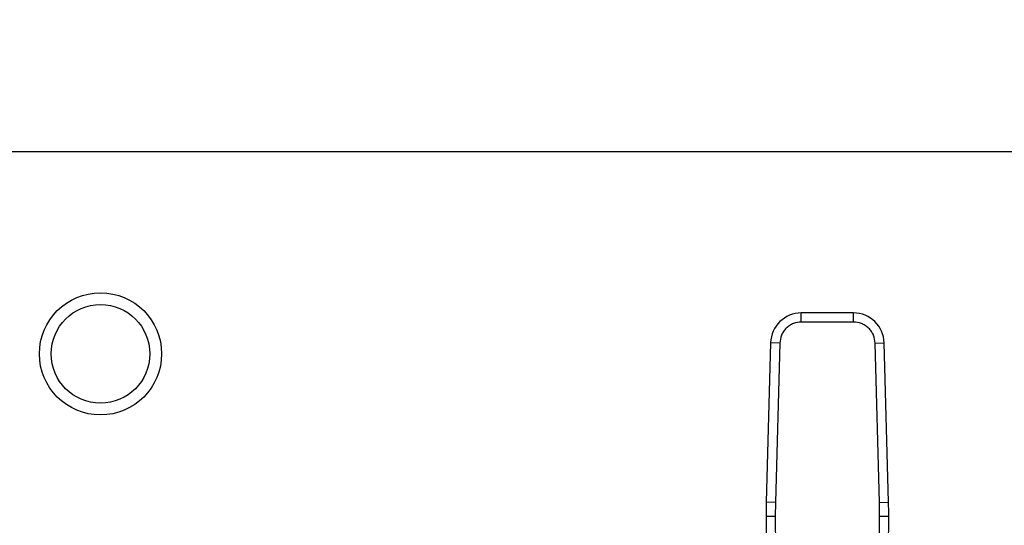
# Model space of a CAD drawing. Extents: x 0.4 to 10.6, y 0.4 to 8.1.
# Drawn here: x 6.8 to 7.1, y 6.8 to 7 of the extents above; entities that cross this region are included whole.
import ezdxf

# ---------------------------------------------------------------- set-up
doc = ezdxf.new("R2010")
doc.units = 0
doc.linetypes.add('SLD-SOLID', pattern=[0])
doc.layers.get('0').update_dxf_attribs({"linetype": 'CONTINUOUS'})
doc.styles.add('SLDTEXTSTYLE0', font='TXT', dxfattribs={"width": 0.75})
doc.dimstyles.new('SLDDIMSTYLE2', dxfattribs={"dimtxt": 0.125, "dimasz": 0.13, "dimexe": 0, "dimexo": 0.0625, "dimgap": 0.03125, "dimtad": 0, "dimtih": 1, "dimtoh": 1, "dimdec": 1, "dimlfac": 30, "dimrnd": 1e-09, "dimzin": 12, "dimtxsty": 'SLDTEXTSTYLE0', "dimsah": 1, "dimcen": 0.09, "dimazin": 3, "dimtfac": 1, "dimtofl": 0, "dimtmove": 0, "dimatfit": 3, "dimtolj": 1, "dimtzin": 12})

# ---------------------------------------------------------------- blocks, each defined once
blk = doc.blocks.new('_D_10')
at = {"color": 7, "linetype": 'SLD-SOLID'}
for p, q in [((6.366271411169452, 7.002704954372923), (6.366271411169451, 7.322287207750296)), ((7.688447264188088, 6.994498917627783), (7.688447264188087, 7.3222872077503)), ((6.366271411169451, 7.197287207750295), (6.865727388198178, 7.197287207750298)), ((7.688447264188087, 7.1972872077503), (7.188991287159364, 7.197287207750299))]:
    blk.add_line(p, q, dxfattribs=at)
for points in [[(6.366271411169451, 7.197287207750295), (6.496271411169451, 7.177287207750297), (6.496271411169451, 7.217287207750296)], [(7.688447264188087, 7.1972872077503), (7.558447264188088, 7.217287207750299), (7.558447264188088, 7.177287207750299)]]:
    blk.add_solid(points, dxfattribs=at)
at = {"color": 7, "linetype": 'SLD-SOLID', "insert": (6.865727388198179, 7.259201935988472), "char_height": 0.125, "attachment_point": 1, "style": 'SLDTEXTSTYLE0'}
blk.add_mtext('39.7', dxfattribs=at)

msp = doc.modelspace()

# ---------------------------------------------------------------- linework, layer by layer
at = {"color": 7, "linetype": 'SLD-SOLID'}
for p, q in [((7.586743852114336, 6.952704954372928), (6.431888209069712, 6.952704954372924)), ((7.016860038340543, 6.906188550173583), (7.001772022843618, 6.906188550173583)), ((7.001772022843273, 6.903563878168416), (7.001772022843618, 6.906188550173583)), ((7.016860038340779, 6.903563878079095), (7.016860038340543, 6.906188550173583)), ((7.016860038340779, 6.903563878079095), (7.001772022843273, 6.903563878079095)), ((6.992917073856622, 6.897572739393442), (6.991656307652396, 6.85152736497782)), ((6.99554076244495, 6.897500900300528), (6.992917073856622, 6.897572739393442)), ((6.995540762623784, 6.897500900295631), (6.994279996240714, 6.85145552588487)), ((7.023091298649308, 6.897500900298069), (7.025714987327443, 6.897572739392619)), ((7.024352064943338, 6.85145552588487), (7.023091298560267, 6.897500900295631)), ((7.026975753531663, 6.851527364977739), (7.025714987327443, 6.897572739392619)), ((6.994279996240776, 6.851455525884868), (6.991656307652396, 6.85152736497782)), ((6.994279996240714, 6.85145552588487), (6.994233007912367, 6.847381066702455)), ((7.024352064764504, 6.851455525879973), (7.026975753531663, 6.851527364977739)), ((7.02439905327234, 6.847381066701143), (7.024352064943338, 6.85145552588487)), ((6.994233007938956, 6.84738106670257), (6.991608360379039, 6.847369753566113)), ((6.991608360379039, 6.847369753566113), (6.99189012389045, 6.78200061892424)), ((6.994233007912367, 6.847381066702455), (6.994514771192158, 6.782011991959936)), ((7.024117290003312, 6.782011991959936), (7.02439905327234, 6.847381066701143)), ((7.027023700804987, 6.84736975356551), (7.024399053272338, 6.847381066700577)), ((7.026741937293604, 6.782000618924765), (7.027023700804987, 6.84736975356551))]:
    msp.add_line(p, q, dxfattribs=at)
for radius in [0.01765091863517032, 0.01423884514435692]:
    msp.add_circle((6.799342277311185, 6.894371621039592), radius, dxfattribs=at)
for centre, radius, start, end in [((7.001772022844191, 6.897330282457048), 0.008858267716572379, 90.00000000371114, 178.4315788693906), ((7.01686003833986, 6.897330282457048), 0.008858267716563187, 1.568421125289421, 89.99999999558227), ((7.122840737097276, 6.84793541036256), 0.1312335958005295, 178.4315788685014, 180.246963037535), ((6.895791324086776, 6.84793541036256), 0.1312335958005343, 359.7530369619161, 1.568421131462861)]:
    msp.add_arc(centre, radius, start, end, dxfattribs=at)
for points, knots in [([(7.001772022843273, 6.903563878079095), (7.001000387149401, 6.903483308961687), (6.999814446879995, 6.903359480888979), (6.998382790068104, 6.902607494821586), (6.997394024011658, 6.901829795887479), (6.996589553227513, 6.900862686429378), (6.995798663449508, 6.899452148364796), (6.995642421760564, 6.898270041665372), (6.995540762623784, 6.897500900295631)], [0, 0, 0, 0, 0.2398314401239967, 0.3686010963091693, 0.5000000000000052, 0.6313989036908416, 0.7601685598760117, 0.9999999999999999, 0.9999999999999999, 0.9999999999999999, 0.9999999999999999]), ([(7.023091298560267, 6.897500900295631), (7.022989639423488, 6.898270041665372), (7.022833397734544, 6.899452148364796), (7.02204250795654, 6.900862686429378), (7.021238037172393, 6.901829795887478), (7.020249271115948, 6.902607494821586), (7.018817614304056, 6.903359480888978), (7.017631674034652, 6.903483308961687), (7.016860038340779, 6.903563878079095)], [0, 0, 0, 0, 0.2398314401240008, 0.3686010963091689, 0.4999999999999974, 0.6313989036908358, 0.760168559876003, 1, 1, 1, 1])]:
    msp.add_open_spline(points, degree=3, knots=knots, dxfattribs=at)

# ---------------------------------------------------------------- dimensions: what is measured, and where the dimension line sits
dim = msp.add_linear_dim(base=(7.688447264188087, 7.197287207750298), p1=(6.366271411169452, 6.952704954372923), p2=(7.688447264188088, 6.944498917627784), angle=2.309324048865335e-13, dimstyle='SLDDIMSTYLE2', dxfattribs=at)
dim.commit()
dim.dimension.update_dxf_attribs({"geometry": '_D_10', "text_midpoint": (7.02735933767877, 7.197287207750295), "dimtype": 160})

doc.saveas('drawing.dxf')
